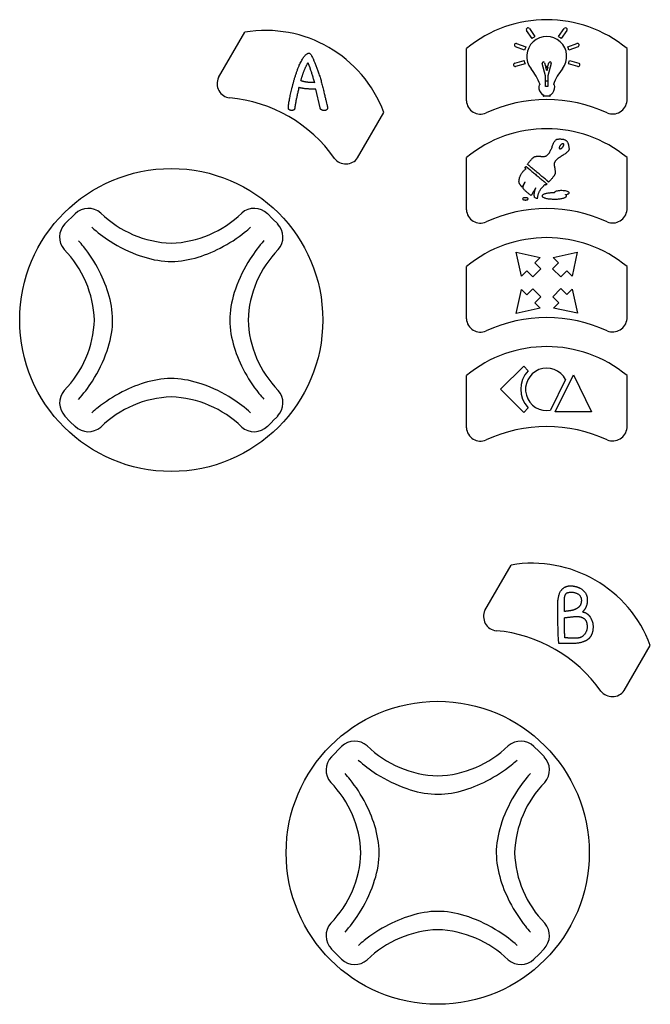
# Model space of a CAD drawing. Units: inches. Extents: x -50.6 to 16.1, y -26.2 to 32.3.
# Drawn here: x -47.5 to -44.9, y -4.1 to 0 of the extents above; entities that cross this region are included whole.
import ezdxf

# ---------------------------------------------------------------- set-up
doc = ezdxf.new("R2010")
doc.units = ezdxf.units.IN
doc.header["$MEASUREMENT"] = 0
doc.layers.add('DRAW', color=7, linetype='Continuous')

msp = doc.modelspace()

# ---------------------------------------------------------------- linework, layer by layer
at = {"layer": 'DRAW'}
for p, q in [((-45.37958, -0.03495), (-45.35659, -0.06778)), ((-45.25938, -0.06778), (-45.23639, -0.03495)), ((-46.66286, -0.23711), (-46.55481, -0.04996)), ((-45.36806, -0.07581), (-45.39105, -0.04298)), ((-45.22492, -0.04298), (-45.24791, -0.07581)), ((-45.63957, -0.33367), (-45.63957, -0.11757)), ((-45.39941, -0.12358), (-45.43707, -0.10987)), ((-45.43228, -0.09671), (-45.39462, -0.11042)), ((-45.22135, -0.11042), (-45.18369, -0.09671)), ((-45.17891, -0.10987), (-45.21656, -0.12358)), ((-44.9764, -0.33367), (-44.9764, -0.11757)), ((-45.44002, -0.17753), (-45.40131, -0.16716)), ((-45.39769, -0.18068), (-45.4364, -0.19106)), ((-45.31299, -0.22942), (-45.32652, -0.17891)), ((-45.31686, -0.17632), (-45.3131, -0.19036)), ((-45.3131, -0.19036), (-45.30287, -0.19036)), ((-45.30799, -0.20944), (-45.31203, -0.19436)), ((-45.31203, -0.19436), (-45.30395, -0.19436)), ((-45.30395, -0.19436), (-45.30799, -0.20944)), ((-45.28945, -0.17891), (-45.30299, -0.22942)), ((-45.30287, -0.19036), (-45.29911, -0.17632)), ((-45.17957, -0.19106), (-45.21829, -0.18068)), ((-45.21466, -0.16716), (-45.17595, -0.17753)), ((-45.31299, -0.27442), (-45.31299, -0.22942)), ((-45.30299, -0.22942), (-45.30299, -0.27442)), ((-45.30299, -0.2514), (-45.31299, -0.2514)), ((-45.30299, -0.2514), (-45.31299, -0.2514)), ((-45.30299, -0.27442), (-45.31299, -0.27442)), ((-46.24348, -0.36179), (-46.261, -0.28517)), ((-45.29549, -0.3144), (-45.32049, -0.3144)), ((-46.08854, -0.56869), (-45.98049, -0.38155)), ((-45.63957, -0.78367), (-45.63957, -0.56757)), ((-44.9764, -0.78367), (-44.9764, -0.56757)), ((-45.35627, -0.7014), (-45.35893, -0.7014)), ((-45.35627, -0.7014), (-45.35893, -0.7014)), ((-47.25469, -0.7994), (-47.29675, -0.84161)), ((-46.43969, -0.81992), (-46.46094, -0.79867)), ((-46.43969, -0.81992), (-46.41845, -0.84116)), ((-45.4125, -1.05748), (-45.43477, -0.95827)), ((-45.43477, -0.95827), (-45.33541, -0.97988)), ((-45.28098, -0.97981), (-45.18178, -0.95754)), ((-45.18178, -0.95754), (-45.20339, -1.05689)), ((-45.33541, -0.97988), (-45.35729, -1.0019)), ((-45.35729, -1.0019), (-45.33225, -1.02678)), ((-45.28383, -1.02673), (-45.25896, -1.00169)), ((-45.25896, -1.00169), (-45.28098, -0.97981)), ((-45.63957, -1.23367), (-45.63957, -1.01757)), ((-45.39062, -1.03546), (-45.4125, -1.05748)), ((-45.36558, -1.06033), (-45.39062, -1.03546)), ((-45.33225, -1.02678), (-45.36558, -1.06033)), ((-45.25028, -1.06006), (-45.28383, -1.02673)), ((-45.22541, -1.03502), (-45.25028, -1.06006)), ((-45.20339, -1.05689), (-45.22541, -1.03502)), ((-44.9764, -1.23367), (-44.9764, -1.01757)), ((-45.43393, -1.21137), (-45.41231, -1.11202)), ((-45.41231, -1.11202), (-45.39029, -1.1339)), ((-45.39029, -1.1339), (-45.36542, -1.10886)), ((-45.36542, -1.10886), (-45.33187, -1.14219)), ((-45.28345, -1.14192), (-45.25012, -1.10836)), ((-45.25012, -1.10836), (-45.22508, -1.13324)), ((-45.22508, -1.13324), (-45.20321, -1.11122)), ((-45.20321, -1.11122), (-45.18094, -1.21042)), ((-45.33187, -1.14219), (-45.35674, -1.16723)), ((-45.35674, -1.16723), (-45.33472, -1.1891)), ((-45.25841, -1.16679), (-45.28345, -1.14192)), ((-45.28029, -1.18881), (-45.25841, -1.16679)), ((-45.33472, -1.1891), (-45.43393, -1.21137)), ((-45.18094, -1.21042), (-45.28029, -1.18881)), ((-45.4982, -1.5244), (-45.40309, -1.4293)), ((-45.40309, -1.4293), (-45.384, -1.44839)), ((-45.63957, -1.68367), (-45.63957, -1.46757)), ((-45.2301, -1.48452), (-45.292, -1.61043)), ((-45.27314, -1.6174), (-45.19814, -1.46484)), ((-45.19814, -1.46484), (-45.12314, -1.6174)), ((-44.9764, -1.68367), (-44.9764, -1.46757)), ((-45.40309, -1.61951), (-45.4982, -1.5244)), ((-45.384, -1.60042), (-45.40309, -1.61951)), ((-45.12314, -1.6174), (-45.27314, -1.6174)), ((-47.27602, -1.65661), (-47.29727, -1.63537)), ((-47.27628, -1.65659), (-47.25504, -1.67783)), ((-46.43969, -1.65659), (-46.46094, -1.67783)), ((-46.43969, -1.65651), (-46.41845, -1.63526)), ((-45.56286, -2.43711), (-45.45481, -2.24996)), ((-45.23425, -2.40517), (-45.23488, -2.39313)), ((-45.2619, -2.4381), (-45.26232, -2.41255)), ((-45.23488, -2.42986), (-45.23425, -2.40517)), ((-44.98854, -2.76869), (-44.88049, -2.58155)), ((-46.15469, -2.9994), (-46.19675, -3.04161)), ((-45.33969, -3.01992), (-45.36094, -2.99867)), ((-45.33969, -3.01992), (-45.31845, -3.04116)), ((-46.17602, -3.85661), (-46.19727, -3.83537)), ((-46.17628, -3.85659), (-46.15504, -3.87783)), ((-45.33969, -3.85659), (-45.36094, -3.87783)), ((-45.33969, -3.85651), (-45.31845, -3.83526))]:
    msp.add_line(p, q, dxfattribs=at)
for centre in [(-46.85799, -1.23825), (-45.75799, -3.43825)]:
    msp.add_circle(centre, 0.62554, dxfattribs=at)
for centre, radius, start, end in [((-45.30799, -0.51805), 0.51993, 50.37574, 129.62426), ((-45.38532, -0.03897), 0.007, 35, 215), ((-45.23066, -0.03897), 0.007, 325, 145), ((-46.46788, -0.56257), 0.51993, 20.37574, 99.62426), ((-45.30799, -0.1494), 0.0825, 321.61052, 218.38948), ((-45.30799, -0.1494), 0.095, 120.77438, 129.22562), ((-45.30799, -0.1494), 0.095, 50.77438, 59.22562), ((-45.43467, -0.10329), 0.007, 70, 250), ((-45.30799, -0.1494), 0.095, 155.77438, 164.22562), ((-45.30799, -0.1494), 0.095, 15.77438, 24.22562), ((-45.1813, -0.10329), 0.007, 290, 110), ((-45.43821, -0.1843), 0.007, 105, 285), ((-45.30799, -0.1494), 0.095, 190.77438, 199.22562), ((-45.56831, -0.35566), 0.24963, 21.17251, 38.38948), ((-45.32169, -0.17762), 0.005, 15, 195), ((-45.29428, -0.17762), 0.005, 345, 165), ((-45.04766, -0.35566), 0.24963, 141.61052, 158.82749), ((-45.30799, -0.1494), 0.095, 340.77438, 349.22562), ((-45.17776, -0.1843), 0.007, 255, 75), ((-46.61032, -0.26292), 0.05854, 153.83125, 263.73195), ((-45.30103, -0.276), 0.04, 176.9493, 230.87315), ((-45.33099, -0.2744), 0.01, 117.03893, 176.9493), ((-45.31494, -0.276), 0.04, 309.12685, 3.0507), ((-45.28499, -0.2744), 0.01, 3.0507, 62.96107), ((-46.66947, -0.91174), 0.59298, 35.1048, 84.8952), ((-45.31949, -0.29869), 0.01075, 230.87315, 265.67238), ((-45.32049, -0.3119), 0.0025, 85.67238, 270), ((-45.29649, -0.29869), 0.01075, 274.32762, 309.12685), ((-45.29549, -0.3119), 0.0025, 270, 94.32762), ((-45.58117, -0.32976), 0.05854, 183.83125, 293.73195), ((-45.30799, -0.92123), 0.59298, 65.1048, 114.8952), ((-45.03638, -0.32717), 0.06033, 248.62156, 353.81525), ((-45.30799, -0.96805), 0.51993, 50.37574, 129.62426), ((-46.13723, -0.53308), 0.06033, 218.62156, 323.81525), ((-47.20024, -0.85487), 0.07773, 48.67075, 134.46694), ((-46.84292, -0.48308), 0.43802, 225.68723, 268.02919), ((-46.87305, -0.48308), 0.43802, 271.97081, 314.31277), ((-46.51573, -0.85487), 0.07773, 45.53306, 131.32925), ((-45.58117, -0.77976), 0.05854, 183.83125, 293.73195), ((-45.30799, -1.37123), 0.59298, 65.1048, 114.8952), ((-45.03638, -0.77717), 0.06033, 248.62156, 353.81525), ((-47.24126, -0.89605), 0.07773, 135.54724, 221.34343), ((-46.47464, -0.89596), 0.07773, 318.67075, 44.46694), ((-45.30799, -1.41805), 0.51993, 50.37574, 129.62426), ((-47.61296, -1.25346), 0.43802, 1.98499, 44.32695), ((-46.10285, -1.25328), 0.43802, 135.68723, 178.02919), ((-47.61297, -1.22334), 0.43802, 315.70141, 358.04337), ((-46.10285, -1.22315), 0.43802, 181.97081, 224.31277), ((-45.58117, -1.22976), 0.05854, 183.83125, 293.73195), ((-45.30799, -1.82123), 0.59298, 65.1048, 114.8952), ((-45.03638, -1.22717), 0.06033, 248.62156, 353.81525), ((-45.30799, -1.86805), 0.51993, 50.37574, 129.62426), ((-45.30799, -1.5244), 0.1075, 135, 225), ((-45.30799, -1.5244), 0.0875, 27.11656, 280.5255), ((-47.24109, -1.58057), 0.07773, 138.68493, 224.48112), ((-46.47464, -1.58047), 0.07773, 315.53306, 41.32925), ((-46.84292, -1.99342), 0.43802, 91.97081, 134.31277), ((-46.87305, -1.99342), 0.43802, 45.68723, 88.02919), ((-47.20024, -1.62164), 0.07773, 225.53306, 311.32925), ((-46.51573, -1.62164), 0.07773, 228.67075, 314.46694), ((-45.58117, -1.67976), 0.05854, 183.83125, 293.73195), ((-45.30799, -2.27123), 0.59298, 65.1048, 114.8952), ((-45.03638, -1.67717), 0.06033, 248.62156, 353.81525), ((-45.36788, -2.76257), 0.51993, 20.37574, 99.62426), ((-45.51032, -2.46292), 0.05854, 153.83125, 263.73195), ((-45.56947, -3.11174), 0.59298, 35.1048, 84.8952), ((-45.03723, -2.73308), 0.06033, 218.62156, 323.81525), ((-46.10024, -3.05487), 0.07773, 48.67075, 134.46694), ((-45.74292, -2.68308), 0.43802, 225.68723, 268.02919), ((-45.77305, -2.68308), 0.43802, 271.97081, 314.31277), ((-45.41573, -3.05487), 0.07773, 45.53306, 131.32925), ((-46.14126, -3.09605), 0.07773, 135.54724, 221.34343), ((-45.37464, -3.09596), 0.07773, 318.67075, 44.46694), ((-46.51296, -3.45346), 0.43802, 1.98499, 44.32695), ((-45.00285, -3.45328), 0.43802, 135.68723, 178.02919), ((-46.51297, -3.42334), 0.43802, 315.70141, 358.04337), ((-45.00285, -3.42315), 0.43802, 181.97081, 224.31277), ((-46.14109, -3.78057), 0.07773, 138.68493, 224.48112), ((-45.37464, -3.78047), 0.07773, 315.53306, 41.32925), ((-45.74292, -4.19342), 0.43802, 91.97081, 134.31277), ((-45.77305, -4.19342), 0.43802, 45.68723, 88.02919), ((-46.10024, -3.82164), 0.07773, 225.53306, 311.32925), ((-45.41573, -3.82164), 0.07773, 228.67075, 314.46694)]:
    msp.add_arc(centre, radius, start, end, dxfattribs=at)
for points, degree in [([(-46.37457, -0.36221), (-46.37457, -0.34828), (-46.35916, -0.27588), (-46.33573, -0.19672), (-46.30322, -0.13593), (-46.28866, -0.13593)], 2), ([(-46.28866, -0.13593), (-46.28127, -0.13593), (-46.24412, -0.22839), (-46.21731, -0.34026), (-46.21267, -0.35989)], 2), ([(-46.32306, -0.25034), (-46.31209, -0.2096), (-46.29393, -0.17583)], 2), ([(-46.29393, -0.17583), (-46.28169, -0.20453), (-46.26713, -0.25815)], 2), ([(-46.33108, -0.27841), (-46.34438, -0.33372), (-46.3486, -0.3658)], 2), ([(-46.261, -0.28517), (-46.30702, -0.28517), (-46.33108, -0.27841)], 2), ([(-46.26713, -0.25815), (-46.3009, -0.25815), (-46.32306, -0.25034)], 2), ([(-46.36148, -0.37277), (-46.36697, -0.37277), (-46.37457, -0.36728), (-46.37457, -0.36221)], 2), ([(-46.3486, -0.3658), (-46.35008, -0.37277), (-46.36148, -0.37277)], 2), ([(-46.21267, -0.35989), (-46.21267, -0.36664), (-46.22048, -0.3734), (-46.23314, -0.3734), (-46.24243, -0.36728), (-46.24348, -0.36179)], 2), ([(-45.38747, -0.60906), (-45.38746, -0.60906), (-45.38745, -0.60907), (-45.38744, -0.60908)], 3), ([(-45.26232, -2.41255), (-45.26232, -2.35683), (-45.23277, -2.341)], 2), ([(-45.23277, -2.341), (-45.22306, -2.33593), (-45.19942, -2.33593), (-45.18908, -2.33846)], 2), ([(-45.18908, -2.33846), (-45.1686, -2.34353), (-45.14053, -2.37224), (-45.14053, -2.39313)], 2), ([(-45.23488, -2.39313), (-45.23488, -2.37984), (-45.22517, -2.36189), (-45.18971, -2.36189), (-45.16501, -2.37984), (-45.16501, -2.40939), (-45.17726, -2.42733), (-45.19056, -2.43303)], 2), ([(-45.14053, -2.39313), (-45.14053, -2.4267), (-45.161, -2.44358)], 2), ([(-45.25768, -2.5734), (-45.2619, -2.55651), (-45.2619, -2.4381)], 2), ([(-45.23425, -2.44168), (-45.23488, -2.43852), (-45.23488, -2.42986)], 2), ([(-45.19056, -2.43303), (-45.19478, -2.43535), (-45.20913, -2.43852), (-45.21694, -2.43957), (-45.23214, -2.44147), (-45.23425, -2.44168)], 2), ([(-45.23277, -2.55039), (-45.23467, -2.52928), (-45.2353, -2.4687), (-45.2353, -2.46765)], 2), ([(-45.2353, -2.46765), (-45.19541, -2.46237), (-45.18359, -2.46237)], 2), ([(-45.18359, -2.46237), (-45.15488, -2.46237), (-45.14538, -2.48179)], 2), ([(-45.161, -2.44358), (-45.15087, -2.44422), (-45.13356, -2.45646), (-45.12829, -2.46554)], 2), ([(-45.12829, -2.46554), (-45.11668, -2.48432), (-45.11668, -2.52316), (-45.12786, -2.54849), (-45.13652, -2.55567)], 2), ([(-45.14538, -2.48179), (-45.14116, -2.49108), (-45.14116, -2.52274), (-45.16459, -2.55187), (-45.18654, -2.55187)], 2), ([(-45.18654, -2.55187), (-45.21884, -2.55187), (-45.23277, -2.55039)], 2), ([(-45.13652, -2.55567), (-45.15847, -2.57445), (-45.21187, -2.57445)], 2), ([(-45.21187, -2.57445), (-45.21377, -2.57445), (-45.25768, -2.5734)], 2)]:
    msp.add_open_spline(points, degree=degree, dxfattribs=at)
for points, knots in [([(-45.32333, -0.56305), (-45.32218, -0.56306), (-45.31993, -0.56308), (-45.31666, -0.56258), (-45.3136, -0.56172), (-45.31074, -0.5605), (-45.30806, -0.55894), (-45.30471, -0.55645), (-45.30091, -0.5526), (-45.29698, -0.54719), (-45.29352, -0.54115), (-45.2904, -0.53468), (-45.28663, -0.5258), (-45.28323, -0.51695), (-45.27967, -0.50855), (-45.27695, -0.50298), (-45.27404, -0.49819), (-45.27126, -0.49489), (-45.26881, -0.49293), (-45.26691, -0.49185), (-45.26487, -0.49111), (-45.26345, -0.49096), (-45.26273, -0.49089)], [0, 0, 0, 0, 0.00878347, 0.0171013, 0.02510979, 0.03295273, 0.04075397, 0.04861264, 0.06475231, 0.0816919, 0.09942822, 0.11776398, 0.13638521, 0.17293611, 0.19004652, 0.20586824, 0.22011484, 0.23269309, 0.23844158, 0.24393817, 0.24933, 0.25481231, 0.25481231, 0.25481231, 0.25481231]), ([(-45.26273, -0.49089), (-45.26067, -0.49081), (-45.25674, -0.49066), (-45.25112, -0.4907), (-45.24604, -0.49099), (-45.24147, -0.49157), (-45.23738, -0.49247), (-45.23374, -0.49372), (-45.23051, -0.49534), (-45.22768, -0.49737), (-45.22522, -0.49983), (-45.2231, -0.50272), (-45.22131, -0.50608), (-45.21978, -0.50991), (-45.2185, -0.51424), (-45.21742, -0.51911), (-45.2165, -0.52452), (-45.21604, -0.52832), (-45.21579, -0.53032)], [0, 0, 0, 0, 0.0157203, 0.02995918, 0.04282747, 0.05445725, 0.06501027, 0.07468712, 0.08373393, 0.09244054, 0.10112461, 0.11010353, 0.11966612, 0.13005625, 0.14147089, 0.15406691, 0.16797058, 0.18328642, 0.18328642, 0.18328642, 0.18328642]), ([(-45.25166, -0.51675), (-45.25111, -0.5161), (-45.24998, -0.51487), (-45.24818, -0.51327), (-45.24637, -0.51197), (-45.2446, -0.511), (-45.24291, -0.51037), (-45.24134, -0.5101), (-45.23993, -0.51024), (-45.23875, -0.51085), (-45.23794, -0.51191), (-45.23756, -0.51327), (-45.23755, -0.51486), (-45.23788, -0.51663), (-45.23853, -0.51855), (-45.2395, -0.52056), (-45.24076, -0.52261), (-45.24229, -0.52461), (-45.244, -0.52646), (-45.2458, -0.52806), (-45.24761, -0.52936), (-45.24938, -0.53034), (-45.25107, -0.53097), (-45.25263, -0.53123), (-45.25404, -0.53109), (-45.25522, -0.53048), (-45.25603, -0.52942), (-45.25642, -0.52806), (-45.25643, -0.52647), (-45.2561, -0.5247), (-45.25545, -0.52278), (-45.25448, -0.52078), (-45.25322, -0.51873), (-45.25221, -0.51741), (-45.25166, -0.51675)], [-1, -1, -1, -1, -0.9577977, -0.9181158, -0.8814247, -0.8481628, -0.8186546, -0.7929583, -0.7705723, -0.7499688, -0.7293477, -0.7069696, -0.6812822, -0.6517733, -0.6184997, -0.5817894, -0.5420869, -0.4998709, -0.4577283, -0.418077, -0.381397, -0.3481367, -0.3186299, -0.2929427, -0.2705755, -0.2499893, -0.2293232, -0.2069051, -0.1812015, -0.1517037, -0.1184646, -0.0818052, -0.0421611, 0, 0, 0, 0]), ([(-45.38747, -0.59506), (-45.38634, -0.59355), (-45.38401, -0.59045), (-45.3804, -0.58583), (-45.37665, -0.58122), (-45.37286, -0.57679), (-45.36967, -0.57333), (-45.36715, -0.57079), (-45.36535, -0.56907), (-45.3636, -0.56752), (-45.36191, -0.56617), (-45.36032, -0.56501), (-45.35923, -0.56439), (-45.35872, -0.5641)], [0, 0, 0, 0, 0.01441675, 0.02948261, 0.04472751, 0.05968647, 0.07390303, 0.08059476, 0.08693755, 0.0928812, 0.09837941, 0.10339196, 0.10788859, 0.10788859, 0.10788859, 0.10788859]), ([(-45.35872, -0.5641), (-45.35848, -0.56398), (-45.35796, -0.56373), (-45.35677, -0.56332), (-45.35503, -0.5629), (-45.35269, -0.56255), (-45.35008, -0.5623), (-45.34727, -0.56214), (-45.34333, -0.56205), (-45.33935, -0.5621), (-45.33544, -0.56223), (-45.3327, -0.56236), (-45.33018, -0.56251), (-45.32797, -0.56266), (-45.32634, -0.56279), (-45.32525, -0.56288), (-45.3246, -0.56293), (-45.32408, -0.56298), (-45.3237, -0.56302), (-45.32347, -0.56304), (-45.32336, -0.56305), (-45.32333, -0.56305)], [0, 0, 0, 0, 0.002061567, 0.004355336, 0.009609091, 0.015662331, 0.022371728, 0.029575795, 0.037103791, 0.052424166, 0.05985735, 0.066896409, 0.073358218, 0.079059022, 0.0838146, 0.085780267, 0.087440395, 0.088771872, 0.089751575, 0.09035637, 0.090563113, 0.090563113, 0.090563113, 0.090563113]), ([(-45.21579, -0.53032), (-45.21575, -0.53105), (-45.21567, -0.5325), (-45.21611, -0.53468), (-45.21692, -0.53682), (-45.2181, -0.53891), (-45.21961, -0.54098), (-45.2221, -0.54379), (-45.2259, -0.54722), (-45.23115, -0.55119), (-45.23909, -0.5566), (-45.24747, -0.56189), (-45.25578, -0.56745), (-45.26168, -0.57176), (-45.26702, -0.57623), (-45.27088, -0.58019), (-45.27343, -0.58351), (-45.27501, -0.586), (-45.27626, -0.58857), (-45.27715, -0.59121), (-45.27765, -0.59393), (-45.27771, -0.59673), (-45.27734, -0.59962), (-45.27672, -0.6015), (-45.27639, -0.60246)], [0, 0, 0, 0, 0.00552787, 0.01106321, 0.01679642, 0.022861, 0.02933686, 0.03626125, 0.05145214, 0.06827075, 0.08636522, 0.124617, 0.14383911, 0.16252277, 0.18027754, 0.19682016, 0.20460544, 0.2120802, 0.21928912, 0.22631004, 0.23325813, 0.24028538, 0.24757327, 0.25531966, 0.25531966, 0.25531966, 0.25531966]), ([(-45.39801, -0.60982), (-45.398, -0.60981), (-45.39798, -0.60977), (-45.39792, -0.60969), (-45.39783, -0.60956), (-45.39771, -0.60937), (-45.39754, -0.60914), (-45.39735, -0.60885), (-45.39713, -0.60852), (-45.39687, -0.60815), (-45.39658, -0.60773), (-45.39626, -0.60727), (-45.39592, -0.60677), (-45.39554, -0.60623), (-45.39514, -0.60566), (-45.39472, -0.60505), (-45.39427, -0.60441), (-45.39396, -0.60397), (-45.3938, -0.60374)], [0, 0, 0, 0, 0.00008497, 0.000336781, 0.000750788, 0.001322345, 0.002046809, 0.002919535, 0.00393588, 0.005091204, 0.006380864, 0.007800221, 0.009344636, 0.011009471, 0.012790089, 0.014681854, 0.016680134, 0.018780294, 0.018780294, 0.018780294, 0.018780294]), ([(-45.39358, -0.61353), (-45.39359, -0.61353), (-45.3936, -0.61352), (-45.39364, -0.61349), (-45.3937, -0.61344), (-45.39378, -0.61337), (-45.39388, -0.61328), (-45.394, -0.61319), (-45.39413, -0.61307), (-45.39434, -0.6129), (-45.39462, -0.61266), (-45.39513, -0.61224), (-45.3958, -0.61168), (-45.39646, -0.61112), (-45.39697, -0.61069), (-45.39725, -0.61045), (-45.39746, -0.61028), (-45.39759, -0.61017), (-45.39771, -0.61007), (-45.39781, -0.60998), (-45.39789, -0.60992), (-45.39795, -0.60987), (-45.39799, -0.60984), (-45.398, -0.60982), (-45.39801, -0.60982)], [0, 0, 0, 0, 0.000042091, 0.00016478, 0.000362695, 0.000630462, 0.000962708, 0.001354061, 0.001799145, 0.002292589, 0.003403062, 0.004642493, 0.007336286, 0.010030078, 0.011269509, 0.012379982, 0.012873426, 0.013318511, 0.013709863, 0.014042109, 0.014309876, 0.014507791, 0.014630481, 0.014672571, 0.014672571, 0.014672571, 0.014672571]), ([(-45.3938, -0.60374), (-45.39379, -0.60375), (-45.39377, -0.60377), (-45.39372, -0.60381), (-45.39363, -0.60388), (-45.39352, -0.60398), (-45.39337, -0.6041), (-45.39321, -0.60424), (-45.39301, -0.6044), (-45.39272, -0.60465), (-45.39231, -0.60499), (-45.39159, -0.6056), (-45.39063, -0.6064), (-45.38968, -0.6072), (-45.38896, -0.60781), (-45.38855, -0.60815), (-45.38825, -0.6084), (-45.38806, -0.60856), (-45.38789, -0.6087), (-45.38775, -0.60882), (-45.38764, -0.60892), (-45.38755, -0.60899), (-45.3875, -0.60903), (-45.38748, -0.60905), (-45.38747, -0.60906)], [0, 0, 0, 0, 0.000060193, 0.00023565, 0.000518687, 0.000901619, 0.001376762, 0.001936431, 0.002572944, 0.003278614, 0.004866693, 0.006639193, 0.010491565, 0.014343936, 0.016116437, 0.017704516, 0.018410186, 0.019046699, 0.019606368, 0.020081511, 0.020464443, 0.02074748, 0.020922937, 0.02098313, 0.02098313, 0.02098313, 0.02098313]), ([(-45.29998, -0.66855), (-45.30007, -0.66848), (-45.30039, -0.6682), (-45.30112, -0.6676), (-45.30229, -0.66661), (-45.30387, -0.66528), (-45.30584, -0.66363), (-45.30816, -0.66168), (-45.31081, -0.65946), (-45.31488, -0.65604), (-45.32053, -0.65129), (-45.33056, -0.64287), (-45.34373, -0.6318), (-45.3569, -0.62074), (-45.36692, -0.61232), (-45.37257, -0.60757), (-45.37665, -0.60415), (-45.37929, -0.60193), (-45.38161, -0.59998), (-45.38358, -0.59833), (-45.38517, -0.597), (-45.38634, -0.59601), (-45.38706, -0.59541), (-45.38739, -0.59513), (-45.38747, -0.59506)], [0, 0, 0, 0, 0.0008325, 0.00325916, 0.00717369, 0.01246983, 0.01904129, 0.02678179, 0.03558507, 0.04534484, 0.06730874, 0.0918233, 0.14510348, 0.19838366, 0.22289821, 0.24486212, 0.25462189, 0.26342516, 0.27116567, 0.27773713, 0.28303326, 0.2869478, 0.28937445, 0.29020696, 0.29020696, 0.29020696, 0.29020696]), ([(-45.38744, -0.60908), (-45.38737, -0.60915), (-45.38707, -0.6094), (-45.38641, -0.60995), (-45.38534, -0.61085), (-45.38389, -0.61206), (-45.3821, -0.61358), (-45.37997, -0.61536), (-45.37756, -0.61738), (-45.37384, -0.62051), (-45.36868, -0.62484), (-45.35953, -0.63253), (-45.3475, -0.64264), (-45.33547, -0.65274), (-45.32632, -0.66043), (-45.32116, -0.66476), (-45.31744, -0.66789), (-45.31502, -0.66991), (-45.3129, -0.67169), (-45.3111, -0.67321), (-45.30965, -0.67442), (-45.30859, -0.67532), (-45.30793, -0.67587), (-45.30763, -0.67612), (-45.30755, -0.67619)], [0, 0, 0, 0, 0.00076022, 0.0029762, 0.00655087, 0.01138719, 0.01738811, 0.02445658, 0.03249555, 0.04140797, 0.06146496, 0.08385115, 0.13250551, 0.18115988, 0.20354607, 0.22360305, 0.23251547, 0.24055444, 0.24762291, 0.25362384, 0.25846016, 0.26203483, 0.2642508, 0.26501103, 0.26501103, 0.26501103, 0.26501103]), ([(-45.27639, -0.60246), (-45.27639, -0.60249), (-45.27637, -0.60258), (-45.27633, -0.60279), (-45.27627, -0.60313), (-45.27619, -0.60359), (-45.27608, -0.60416), (-45.27591, -0.60514), (-45.27566, -0.60659), (-45.27534, -0.60857), (-45.27499, -0.61083), (-45.27464, -0.6133), (-45.27418, -0.61684), (-45.27379, -0.62047), (-45.27352, -0.62409), (-45.2734, -0.62671), (-45.27337, -0.62918), (-45.27346, -0.63143), (-45.27366, -0.63314), (-45.27389, -0.63435), (-45.27405, -0.63489), (-45.27413, -0.63515)], [0, 0, 0, 0, 0.000185488, 0.000728432, 0.001608557, 0.002805596, 0.004299292, 0.006069397, 0.010357907, 0.015509427, 0.021362543, 0.027756222, 0.034529951, 0.048578834, 0.055538584, 0.062247741, 0.068555296, 0.074316914, 0.079400794, 0.081654951, 0.083704017, 0.083704017, 0.083704017, 0.083704017]), ([(-45.4194, -0.6764), (-45.41986, -0.67591), (-45.42087, -0.67484), (-45.42175, -0.67258), (-45.42236, -0.66986), (-45.4226, -0.66665), (-45.42249, -0.66302), (-45.422, -0.65904), (-45.42113, -0.65477), (-45.41986, -0.65026), (-45.41817, -0.64558), (-45.41606, -0.64079), (-45.4135, -0.63596), (-45.41049, -0.63115), (-45.407, -0.62643), (-45.40303, -0.62186), (-45.39858, -0.61747), (-45.39527, -0.61486), (-45.39358, -0.61353)], [0, 0, 0, 0, 0.00509603, 0.01109686, 0.01816535, 0.02632784, 0.03554525, 0.04574791, 0.05685293, 0.06877358, 0.08142515, 0.09472903, 0.10861623, 0.12303039, 0.13793088, 0.1532958, 0.16912478, 0.18544169, 0.18544169, 0.18544169, 0.18544169]), ([(-45.27413, -0.63515), (-45.27433, -0.6357), (-45.27475, -0.63688), (-45.27562, -0.63865), (-45.27667, -0.64053), (-45.27791, -0.64251), (-45.2793, -0.64457), (-45.28139, -0.64747), (-45.28429, -0.65118), (-45.28805, -0.65564), (-45.292, -0.66008), (-45.29598, -0.6644), (-45.29867, -0.66718), (-45.29998, -0.66855)], [0, 0, 0, 0, 0.0044939, 0.00950117, 0.01499328, 0.02093105, 0.02726878, 0.03395662, 0.04816939, 0.06312986, 0.07838063, 0.0934552, 0.10788162, 0.10788162, 0.10788162, 0.10788162]), ([(-45.40998, -0.68939), (-45.41035, -0.68893), (-45.41107, -0.68802), (-45.41212, -0.68667), (-45.4131, -0.68539), (-45.41401, -0.68418), (-45.41485, -0.68304), (-45.41563, -0.68197), (-45.41633, -0.68098), (-45.41696, -0.68008), (-45.41752, -0.67926), (-45.41801, -0.67854), (-45.41842, -0.67792), (-45.41877, -0.6774), (-45.41903, -0.67699), (-45.41922, -0.67669), (-45.41934, -0.6765), (-45.41939, -0.67642), (-45.4194, -0.6764)], [0, 0, 0, 0, 0.004541525, 0.008865648, 0.012962309, 0.016821347, 0.020432508, 0.02378545, 0.026869751, 0.029674912, 0.032190363, 0.034405464, 0.036309516, 0.03789176, 0.039141379, 0.040047507, 0.040599227, 0.040785578, 0.040785578, 0.040785578, 0.040785578]), ([(-45.39857, -0.67048), (-45.39845, -0.67027), (-45.39826, -0.6699), (-45.39801, -0.66942), (-45.39782, -0.66904), (-45.39774, -0.66889), (-45.39767, -0.6687), (-45.39779, -0.66881), (-45.39786, -0.66895), (-45.39805, -0.66922), (-45.39827, -0.66957), (-45.39855, -0.67002), (-45.39888, -0.67056), (-45.39941, -0.67142), (-45.40016, -0.67267), (-45.40115, -0.67433), (-45.40223, -0.67617), (-45.40379, -0.67881), (-45.40537, -0.6815), (-45.40693, -0.68417), (-45.40803, -0.68606), (-45.40904, -0.68779), (-45.40968, -0.68888), (-45.40998, -0.68939)], [0, 0, 0, 0, 0.001825107, 0.003215687, 0.004192346, 0.004776066, 0.004990727, 0.005146216, 0.005627656, 0.006420222, 0.007504226, 0.008859495, 0.010465728, 0.012302574, 0.016586603, 0.021548498, 0.027025091, 0.032853184, 0.044911003, 0.05081428, 0.056416162, 0.061553413, 0.066062801, 0.066062801, 0.066062801, 0.066062801]), ([(-45.40539, -0.69482), (-45.40544, -0.69409), (-45.40551, -0.69297), (-45.40546, -0.69144), (-45.40537, -0.69021), (-45.40523, -0.68892), (-45.40501, -0.68757), (-45.40473, -0.68616), (-45.40438, -0.68469), (-45.40396, -0.68316), (-45.40345, -0.68155), (-45.40287, -0.67988), (-45.40219, -0.67814), (-45.40143, -0.67633), (-45.40057, -0.67444), (-45.39962, -0.67248), (-45.39892, -0.67116), (-45.39857, -0.67048)], [0, 0, 0, 0, 0.005557081, 0.008538127, 0.011667841, 0.014957331, 0.018418003, 0.022061489, 0.025899593, 0.029944233, 0.034207402, 0.038701134, 0.043437471, 0.048428447, 0.053686068, 0.059222301, 0.065049067, 0.065049067, 0.065049067, 0.065049067]), ([(-45.31566, -0.67897), (-45.31629, -0.67958), (-45.31764, -0.68086), (-45.31976, -0.68291), (-45.32205, -0.6852), (-45.32448, -0.68773), (-45.32699, -0.6905), (-45.32954, -0.69352), (-45.33208, -0.69677), (-45.33458, -0.70028), (-45.33697, -0.70402), (-45.33923, -0.70802), (-45.34129, -0.71226), (-45.34312, -0.71675), (-45.34467, -0.72149), (-45.34588, -0.72649), (-45.34675, -0.73173), (-45.34696, -0.73533), (-45.34707, -0.73715)], [0, 0, 0, 0, 0.00668649, 0.01419946, 0.02245784, 0.03138378, 0.04090406, 0.05095133, 0.06146545, 0.07239488, 0.08369822, 0.09534584, 0.10732168, 0.11962493, 0.13227166, 0.14529613, 0.15875153, 0.1727101, 0.1727101, 0.1727101, 0.1727101]), ([(-45.31288, -0.68131), (-45.31288, -0.6813), (-45.31289, -0.68129), (-45.31291, -0.68128), (-45.31295, -0.68124), (-45.313, -0.6812), (-45.31306, -0.68115), (-45.31314, -0.68109), (-45.31322, -0.68102), (-45.31335, -0.68091), (-45.31353, -0.68076), (-45.31385, -0.68049), (-45.31427, -0.68014), (-45.31468, -0.67979), (-45.315, -0.67952), (-45.31518, -0.67937), (-45.31531, -0.67926), (-45.3154, -0.67919), (-45.31547, -0.67913), (-45.31553, -0.67907), (-45.31558, -0.67903), (-45.31562, -0.679), (-45.31564, -0.67898), (-45.31565, -0.67897), (-45.31566, -0.67897)], [0, 0, 0, 0, 0.0000264662, 0.0001036123, 0.0002280596, 0.0003964296, 0.0006053434, 0.0008514226, 0.0011312883, 0.0014415621, 0.0021398187, 0.0029191632, 0.0046129986, 0.006306834, 0.0070861785, 0.0077844351, 0.0080947088, 0.0083745745, 0.0086206537, 0.0088295676, 0.0089979375, 0.0091223849, 0.0091995309, 0.0092259971, 0.0092259971, 0.0092259971, 0.0092259971]), ([(-45.30755, -0.67619), (-45.30775, -0.67638), (-45.30813, -0.67675), (-45.3087, -0.6773), (-45.30923, -0.67782), (-45.30973, -0.6783), (-45.3102, -0.67876), (-45.31064, -0.67918), (-45.31104, -0.67956), (-45.31141, -0.67991), (-45.31174, -0.68023), (-45.31203, -0.6805), (-45.31227, -0.68074), (-45.31248, -0.68093), (-45.31264, -0.68109), (-45.31276, -0.6812), (-45.31283, -0.68127), (-45.31287, -0.6813), (-45.31288, -0.68131)], [0, 0, 0, 0, 0.002093579, 0.004086354, 0.005973601, 0.007750596, 0.009412614, 0.010954927, 0.012372809, 0.013661529, 0.014816359, 0.015832567, 0.016705422, 0.017430192, 0.018002143, 0.018416542, 0.018668653, 0.018753743, 0.018753743, 0.018753743, 0.018753743]), ([(-45.37214, -0.724), (-45.37389, -0.72282), (-45.37733, -0.72051), (-45.38223, -0.71682), (-45.38684, -0.7131), (-45.39114, -0.70935), (-45.39514, -0.70562), (-45.39883, -0.70194), (-45.40224, -0.69836), (-45.40436, -0.69598), (-45.40539, -0.69482)], [0, 0, 0, 0, 0.01606206, 0.03163638, 0.04669287, 0.06119457, 0.07509838, 0.08835567, 0.10091289, 0.11271208, 0.11271208, 0.11271208, 0.11271208]), ([(-45.35325, -0.69341), (-45.35314, -0.69317), (-45.35296, -0.69278), (-45.35286, -0.69233), (-45.35268, -0.69202), (-45.35286, -0.69189), (-45.35304, -0.69217), (-45.3533, -0.69244), (-45.35366, -0.69297), (-45.3541, -0.69361), (-45.35463, -0.69441), (-45.35522, -0.69534), (-45.35588, -0.69639), (-45.35686, -0.69799), (-45.35821, -0.7002), (-45.36053, -0.70407), (-45.36292, -0.70813), (-45.36532, -0.71222), (-45.36704, -0.71517), (-45.36862, -0.71791), (-45.36984, -0.72), (-45.3707, -0.7215), (-45.37124, -0.72245), (-45.37172, -0.72327), (-45.37201, -0.72377), (-45.37214, -0.724)], [0, 0, 0, 0, 0.001934204, 0.003203642, 0.003855389, 0.004062686, 0.00464224, 0.00572908, 0.007298984, 0.009318764, 0.011753384, 0.014567187, 0.017724247, 0.021188509, 0.028894056, 0.037394364, 0.055619806, 0.06476493, 0.07354485, 0.081669424, 0.088848491, 0.09199278, 0.094791874, 0.097209502, 0.099209387, 0.099209387, 0.099209387, 0.099209387]), ([(-45.35775, -0.73215), (-45.35786, -0.73182), (-45.35809, -0.73109), (-45.35841, -0.72989), (-45.35872, -0.72849), (-45.359, -0.7269), (-45.35923, -0.72511), (-45.3594, -0.72314), (-45.35948, -0.72097), (-45.35946, -0.71862), (-45.35931, -0.71608), (-45.35902, -0.71336), (-45.35857, -0.71045), (-45.35794, -0.70737), (-45.35711, -0.70412), (-45.35606, -0.70069), (-45.35479, -0.69708), (-45.35377, -0.69466), (-45.35325, -0.69341)], [0, 0, 0, 0, 0.00266363, 0.00582011, 0.00945728, 0.0135661, 0.0181409, 0.02317945, 0.02868305, 0.03465664, 0.04110881, 0.04805175, 0.05550121, 0.06347639, 0.07199981, 0.08109708, 0.09079677, 0.10113011, 0.10113011, 0.10113011, 0.10113011]), ([(-45.215, -0.71284), (-45.21492, -0.71359), (-45.21597, -0.71534), (-45.21854, -0.71714), (-45.22276, -0.71861), (-45.22548, -0.72027), (-45.23074, -0.71969), (-45.22952, -0.72145), (-45.22784, -0.72216), (-45.22642, -0.72389), (-45.22586, -0.72592), (-45.22638, -0.72799), (-45.22845, -0.73012), (-45.23181, -0.73211), (-45.23636, -0.73392), (-45.242, -0.73551), (-45.24861, -0.73686), (-45.25606, -0.73791), (-45.26723, -0.73891), (-45.28156, -0.73916), (-45.2956, -0.73821), (-45.30581, -0.73668), (-45.31228, -0.7353), (-45.31777, -0.73367), (-45.32216, -0.73184), (-45.32533, -0.72983), (-45.32735, -0.72751), (-45.32752, -0.72469), (-45.32569, -0.72228), (-45.32269, -0.72025), (-45.31846, -0.71838), (-45.31313, -0.71673), (-45.30679, -0.7153), (-45.29954, -0.7142), (-45.29171, -0.71323), (-45.28416, -0.71333), (-45.28005, -0.71232), (-45.27666, -0.71339), (-45.27669, -0.71189), (-45.27588, -0.71063), (-45.27331, -0.70846), (-45.26802, -0.70644), (-45.26004, -0.70472), (-45.25027, -0.70384), (-45.23999, -0.70391), (-45.23042, -0.70493), (-45.22271, -0.70672), (-45.21779, -0.70884), (-45.2154, -0.71105), (-45.21506, -0.71229), (-45.215, -0.71284)], [0, 0, 0, 0, 0.0088852, 0.0211187, 0.0375919, 0.0580451, 0.0695922, 0.0721013, 0.0796099, 0.0915378, 0.096526, 0.1039131, 0.1152876, 0.1304191, 0.1495947, 0.1726249, 0.1991515, 0.2287482, 0.2609603, 0.3308704, 0.3968045, 0.4259851, 0.4520297, 0.4745203, 0.4931154, 0.5076683, 0.518589, 0.5277683, 0.5382821, 0.5522714, 0.5702911, 0.5922428, 0.6178034, 0.6465625, 0.6780725, 0.7118712, 0.7294844, 0.7371651, 0.7387426, 0.7454984, 0.754067, 0.7780705, 0.8107062, 0.8500759, 0.8928259, 0.9313664, 0.9628874, 0.9855693, 0.9935408, 1, 1, 1, 1]), ([(-45.39604, -0.73314), (-45.39526, -0.73314), (-45.39375, -0.7332), (-45.39159, -0.73347), (-45.38964, -0.73391), (-45.38793, -0.73448), (-45.38651, -0.73518), (-45.38542, -0.73598), (-45.38468, -0.73689), (-45.38441, -0.73794), (-45.38468, -0.73898), (-45.38542, -0.73989), (-45.38651, -0.74069), (-45.38793, -0.74138), (-45.38964, -0.74195), (-45.39159, -0.74238), (-45.39375, -0.74266), (-45.39603, -0.74275), (-45.39831, -0.74266), (-45.40047, -0.74238), (-45.40242, -0.74195), (-45.40412, -0.74138), (-45.40554, -0.74069), (-45.40663, -0.73989), (-45.40736, -0.73898), (-45.40764, -0.73794), (-45.40736, -0.73689), (-45.40663, -0.73598), (-45.40554, -0.73518), (-45.40412, -0.73448), (-45.40242, -0.73391), (-45.40047, -0.73347), (-45.39831, -0.7332), (-45.39681, -0.73314), (-45.39604, -0.73314)], [0, 0, 0, 0, 0.043631, 0.0845574, 0.122202, 0.1560189, 0.1855671, 0.2106613, 0.231703, 0.2503262, 0.2688891, 0.2898827, 0.3149427, 0.3444683, 0.3782714, 0.4159088, 0.4568325, 0.5004632, 0.5439769, 0.5848, 0.6223537, 0.6560904, 0.6855672, 0.7105963, 0.7315758, 0.7501368, 0.7687582, 0.789786, 0.8148492, 0.8443487, 0.8780992, 0.9156601, 0.9564859, 1, 1, 1, 1]), ([(-45.34707, -0.73715), (-45.34754, -0.73697), (-45.34847, -0.73661), (-45.3503, -0.73582), (-45.3534, -0.73436), (-45.35601, -0.73303), (-45.35775, -0.73215)], [0, 0, 0, 0, 0.003835133, 0.007627904, 0.015123421, 0.0299667, 0.0299667, 0.0299667, 0.0299667]), ([(-47.18572, -0.85548), (-47.1633, -0.87551), (-47.13794, -0.89505), (-47.07185, -0.93728), (-47.02911, -0.95828), (-46.94717, -0.98642), (-46.90859, -0.9947), (-46.83385, -0.99757), (-46.79707, -0.99249), (-46.72468, -0.97254), (-46.68918, -0.95839), (-46.6189, -0.92239), (-46.5849, -0.90012), (-46.54643, -0.86936), (-46.53828, -0.86246), (-46.5305, -0.8555)], [-1.8184903, -1.8184903, -1.8184903, -1.8184903, -1.5884991, -1.5884991, -1.2718071, -1.2718071, -0.9872021, -0.9872021, -0.7126615, -0.7126615, -0.4552229, -0.4552229, -0.1750857, -0.1750857, -0.09571, -0.09571, -0.09571, -0.09571]), ([(-47.2407, -1.56586), (-47.22069, -1.54343), (-47.20115, -1.51806), (-47.15894, -1.45195), (-47.13795, -1.40921), (-47.10982, -1.32726), (-47.10153, -1.28869), (-47.09866, -1.21394), (-47.10374, -1.17717), (-47.12368, -1.10477), (-47.13783, -1.06928), (-47.17383, -0.99901), (-47.19608, -0.96502), (-47.22683, -0.92656), (-47.23374, -0.91842), (-47.24069, -0.91064)], [-1.8184903, -1.8184903, -1.8184903, -1.8184903, -1.5884991, -1.5884991, -1.2718071, -1.2718071, -0.9872021, -0.9872021, -0.7126615, -0.7126615, -0.4552229, -0.4552229, -0.1750857, -0.1750857, -0.09571, -0.09571, -0.09571, -0.09571]), ([(-46.47535, -0.91047), (-46.49539, -0.9329), (-46.51493, -0.95826), (-46.55717, -1.02437), (-46.57818, -1.06711), (-46.60632, -1.14906), (-46.61461, -1.18764), (-46.61748, -1.26238), (-46.6124, -1.29916), (-46.59245, -1.37155), (-46.57829, -1.40704), (-46.54228, -1.47732), (-46.52001, -1.51131), (-46.48923, -1.54976), (-46.48232, -1.55791), (-46.47536, -1.56569)], [-1.8184903, -1.8184903, -1.8184903, -1.8184903, -1.588498, -1.588498, -1.2718063, -1.2718063, -0.9872019, -0.9872019, -0.7126612, -0.7126612, -0.4552229, -0.4552229, -0.1750857, -0.1750857, -0.09571, -0.09571, -0.09571, -0.09571]), ([(-46.53033, -1.62084), (-46.55277, -1.60081), (-46.57815, -1.58127), (-46.64427, -1.53905), (-46.68701, -1.51805), (-46.76897, -1.48991), (-46.80754, -1.48162), (-46.88229, -1.47875), (-46.91906, -1.48383), (-46.99146, -1.50378), (-47.02695, -1.51793), (-47.09721, -1.55394), (-47.13119, -1.5762), (-47.16963, -1.60696), (-47.17777, -1.61387), (-47.18555, -1.62083)], [-1.8184903, -1.8184903, -1.8184903, -1.8184903, -1.5884991, -1.5884991, -1.2718071, -1.2718071, -0.9872021, -0.9872021, -0.7126615, -0.7126615, -0.4552229, -0.4552229, -0.1750857, -0.1750857, -0.09571, -0.09571, -0.09571, -0.09571]), ([(-46.08572, -3.05548), (-46.0633, -3.07551), (-46.03794, -3.09505), (-45.97185, -3.13728), (-45.92911, -3.15828), (-45.84717, -3.18642), (-45.80859, -3.1947), (-45.73385, -3.19757), (-45.69707, -3.19249), (-45.62468, -3.17254), (-45.58918, -3.15839), (-45.5189, -3.12239), (-45.4849, -3.10012), (-45.44643, -3.06936), (-45.43828, -3.06246), (-45.4305, -3.0555)], [-1.8184903, -1.8184903, -1.8184903, -1.8184903, -1.5884991, -1.5884991, -1.2718071, -1.2718071, -0.9872021, -0.9872021, -0.7126615, -0.7126615, -0.4552229, -0.4552229, -0.1750857, -0.1750857, -0.09571, -0.09571, -0.09571, -0.09571]), ([(-46.1407, -3.76586), (-46.12069, -3.74343), (-46.10115, -3.71806), (-46.05894, -3.65195), (-46.03795, -3.60921), (-46.00982, -3.52726), (-46.00153, -3.48869), (-45.99866, -3.41394), (-46.00374, -3.37717), (-46.02368, -3.30477), (-46.03783, -3.26928), (-46.07383, -3.19901), (-46.09608, -3.16502), (-46.12683, -3.12656), (-46.13374, -3.11842), (-46.14069, -3.11064)], [-1.8184903, -1.8184903, -1.8184903, -1.8184903, -1.5884991, -1.5884991, -1.2718071, -1.2718071, -0.9872021, -0.9872021, -0.7126615, -0.7126615, -0.4552229, -0.4552229, -0.1750857, -0.1750857, -0.09571, -0.09571, -0.09571, -0.09571]), ([(-45.37535, -3.11047), (-45.39539, -3.1329), (-45.41493, -3.15826), (-45.45717, -3.22437), (-45.47818, -3.26711), (-45.50632, -3.34906), (-45.51461, -3.38764), (-45.51748, -3.46238), (-45.5124, -3.49916), (-45.49245, -3.57155), (-45.47829, -3.60704), (-45.44228, -3.67732), (-45.42001, -3.71131), (-45.38923, -3.74976), (-45.38232, -3.75791), (-45.37536, -3.76569)], [-1.8184903, -1.8184903, -1.8184903, -1.8184903, -1.588498, -1.588498, -1.2718063, -1.2718063, -0.9872019, -0.9872019, -0.7126612, -0.7126612, -0.4552229, -0.4552229, -0.1750857, -0.1750857, -0.09571, -0.09571, -0.09571, -0.09571]), ([(-45.43033, -3.82084), (-45.45277, -3.80081), (-45.47815, -3.78127), (-45.54427, -3.73905), (-45.58701, -3.71805), (-45.66897, -3.68991), (-45.70754, -3.68162), (-45.78229, -3.67875), (-45.81906, -3.68383), (-45.89146, -3.70378), (-45.92695, -3.71793), (-45.99721, -3.75394), (-46.03119, -3.7762), (-46.06963, -3.80696), (-46.07777, -3.81387), (-46.08555, -3.82083)], [-1.8184903, -1.8184903, -1.8184903, -1.8184903, -1.5884991, -1.5884991, -1.2718071, -1.2718071, -0.9872021, -0.9872021, -0.7126615, -0.7126615, -0.4552229, -0.4552229, -0.1750857, -0.1750857, -0.09571, -0.09571, -0.09571, -0.09571])]:
    msp.add_open_spline(points, degree=3, knots=knots, dxfattribs=at)

doc.saveas('drawing.dxf')
